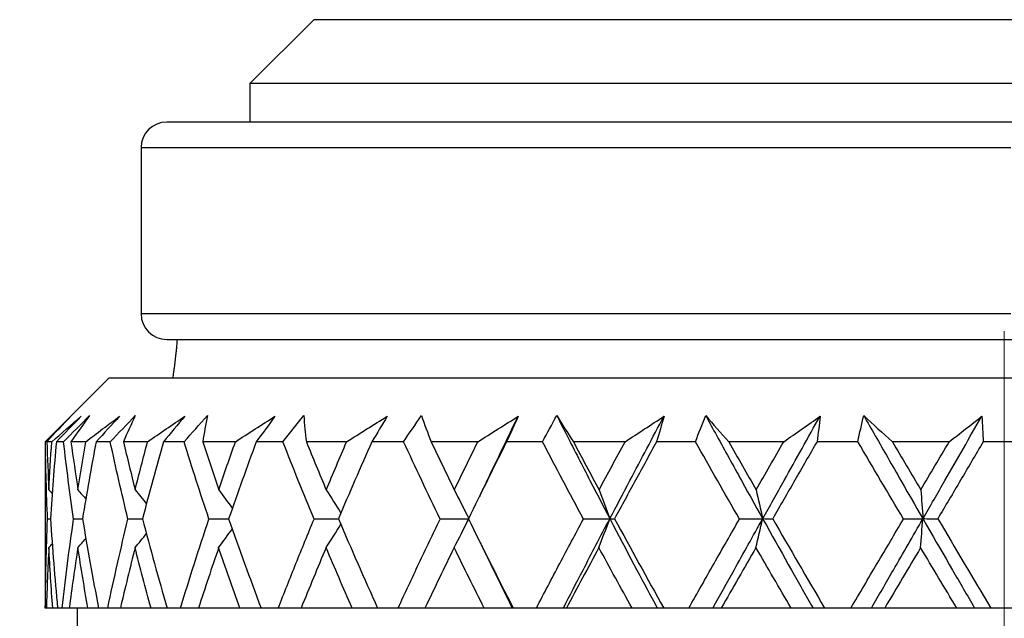
# Model space of a CAD drawing. Units: inches. Extents: x 1571 to 1868, y 1530 to 1740.
# Drawn here: x 1635 to 1643, y 1627 to 1632 of the extents above; entities that cross this region are included whole.
import ezdxf

# ---------------------------------------------------------------- set-up
doc = ezdxf.new("R2010")
doc.units = ezdxf.units.IN
doc.header["$MEASUREMENT"] = 0
doc.linetypes.add('ACAD_ISO04W100', pattern=[30, 24, -3, 0, -3])
doc.layers.add('A1', color=7, linetype='Continuous', lineweight=30)
doc.layers.add('A2', color=1, linetype='ACAD_ISO04W100')
doc.layers.add('A3', color=3, linetype='Continuous')
doc.styles.add('样式', font='isocp.shx', dxfattribs={"bigfont": 'gbcbig.shx'})
doc.dimstyles.get("Standard").update_dxf_attribs({"dimtxt": 2.5, "dimasz": 2.5, "dimexe": 0.5, "dimexo": 0, "dimgap": 0.3, "dimtad": 1, "dimdec": 3, "dimdsep": 46, "dimtxsty": '样式', "dimcen": 0.09, "dimclrd": 256, "dimclrt": 2, "dimadec": 0, "dimazin": 0, "dimtfac": 1, "dimtdec": 3, "dimtmove": 0, "dimatfit": 3, "dimfxl": 1, "dimtolj": 1, "dimtzin": 0, "dimarcsym": 0})

# ---------------------------------------------------------------- blocks, each defined once
blk = doc.blocks.new('*D28')
at = {"layer": 'A3', "color": 0, "lineweight": -2, "transparency": 16777216}
for p, q in [((1634.7729, 1656.778), (1625.1994, 1656.778)), ((1638.6229, 1618.078), (1625.1994, 1618.078))]:
    blk.add_line(p, q, dxfattribs=at)
at = {"layer": 'A3', "color": 7, "lineweight": -2, "transparency": 16777216}
blk.add_line((1625.6994, 1654.278), (1625.6994, 1620.578), dxfattribs=at)
at = {"layer": 'A3', "color": 7, "transparency": 16777216}
for points in [[(1625.2828, 1654.278), (1626.1161, 1654.278), (1625.6994, 1656.778)], [(1625.2828, 1620.578), (1626.1161, 1620.578), (1625.6994, 1618.078)]]:
    blk.add_solid(points, dxfattribs=at)
at = {"layer": 'Defpoints', "color": 0, "transparency": 16777216}
for p in [(1634.7729, 1656.778), (1625.6994, 1618.078), (1638.6229, 1618.078)]:
    blk.add_point(p, dxfattribs=at)
at = {"layer": 'A3', "color": 7, "lineweight": 9, "transparency": 16777216, "insert": (1624.1494, 1637.428), "char_height": 2.5, "attachment_point": 5, "rotation": 90, "style": '样式'}
blk.add_mtext('\\A1;38.7', dxfattribs=at)

msp = doc.modelspace()

# ---------------------------------------------------------------- linework, layer by layer
at = {"layer": 'A1'}
for p, q in [((1637.6229, 1631.878), (1637.1229, 1631.378)), ((1648.4229, 1631.878), (1637.6229, 1631.878)), ((1637.1229, 1631.378), (1637.1229, 1631.078)), ((1648.9229, 1631.378), (1637.1229, 1631.378)), ((1636.4729, 1631.078), (1636.4731, 1631.078)), ((1649.5729, 1631.078), (1636.4731, 1631.078)), ((1636.2729, 1630.878), (1636.2729, 1629.578)), ((1636.2729, 1630.878), (1643.0762, 1630.878)), ((1643.0762, 1629.578), (1636.2729, 1629.578)), ((1636.4729, 1629.378), (1636.4731, 1629.378)), ((1636.4731, 1629.378), (1649.5729, 1629.378)), ((1636.0229, 1629.078), (1635.5229, 1628.578)), ((1636.0229, 1629.078), (1650.0229, 1629.078)), ((1635.5229, 1628.578), (1635.5229, 1627.278)), ((1635.5229, 1628.578), (1635.5246, 1628.578)), ((1635.5743, 1628.578), (1635.5354, 1628.578)), ((1635.6663, 1628.578), (1635.6101, 1628.578)), ((1635.8396, 1628.578), (1635.7243, 1628.578)), ((1636.0315, 1628.578), (1635.9208, 1628.578)), ((1636.3231, 1628.578), (1636.135, 1628.578)), ((1636.6092, 1628.578), (1636.4473, 1628.578)), ((1637.0103, 1628.578), (1636.7549, 1628.578)), ((1637.3817, 1628.578), (1637.1736, 1628.578)), ((1637.8801, 1628.578), (1637.5653, 1628.578)), ((1638.3257, 1628.578), (1638.0775, 1628.578)), ((1638.9062, 1628.578), (1638.5416, 1628.578)), ((1639.4123, 1628.578), (1639.1318, 1628.578)), ((1640.0574, 1628.578), (1639.654, 1628.578)), ((1640.6087, 1628.578), (1640.3043, 1628.578)), ((1641.2987, 1628.578), (1640.8687, 1628.578)), ((1641.8784, 1628.578), (1641.5594, 1628.578)), ((1642.5923, 1628.578), (1642.1489, 1628.578)), ((1643.1829, 1628.578), (1642.8589, 1628.578)), ((1635.5321, 1627.278), (1635.5236, 1627.278)), ((1635.5815, 1627.278), (1635.5321, 1627.278)), ((1635.6558, 1627.278), (1635.6194, 1627.278)), ((1635.8569, 1627.278), (1635.7105, 1627.278)), ((1635.7729, 1627.278), (1635.7729, 1625.778)), ((1636.0118, 1627.278), (1635.9402, 1627.278)), ((1636.3502, 1627.278), (1636.1111, 1627.278)), ((1636.5808, 1627.278), (1636.4762, 1627.278)), ((1637.0461, 1627.278), (1636.7217, 1627.278)), ((1637.3455, 1627.278), (1637.2111, 1627.278)), ((1637.9237, 1627.278), (1637.5238, 1627.278)), ((1638.2828, 1627.278), (1638.1225, 1627.278)), ((1638.9562, 1627.278), (1638.4929, 1627.278)), ((1639.3641, 1627.278), (1639.1829, 1627.278)), ((1640.1123, 1627.278), (1639.5997, 1627.278)), ((1640.5565, 1627.278), (1640.36, 1627.278)), ((1641.3568, 1627.278), (1640.8105, 1627.278)), ((1641.8239, 1627.278), (1641.6179, 1627.278)), ((1642.6519, 1627.278), (1642.0885, 1627.278)), ((1643.1278, 1627.278), (1642.9186, 1627.278))]:
    msp.add_line(p, q, dxfattribs=at)
for centre, start, end in [((1636.4729, 1630.878), 90, 180), ((1636.4729, 1629.578), 180, 270)]:
    msp.add_arc(centre, 0.2, start, end, dxfattribs=at)
for points, knots in [([(1636.5229, 1629.078), (1636.5229, 1629.078), (1636.5238, 1629.0847), (1636.5265, 1629.1043), (1636.5276, 1629.1125), (1636.5295, 1629.1272), (1636.5302, 1629.1326), (1636.5317, 1629.144), (1636.5325, 1629.15), (1636.5365, 1629.1821), (1636.5404, 1629.2135), (1636.5456, 1629.26), (1636.5467, 1629.2697), (1636.5488, 1629.2897), (1636.5521, 1629.3207), (1636.5554, 1629.3544), (1636.5576, 1629.378)], [0, 0, 0, 0, 0.25, 0.25, 0.375, 0.375, 0.4375, 0.4375, 0.5, 0.5, 0.75, 0.75, 0.8125, 0.8125, 0.875, 1, 1, 1, 1]), ([(1638.9758, 1628.2683), (1638.9769, 1628.2706), (1639.0581, 1628.4404), (1639.1396, 1628.6098), (1639.2225, 1628.7777)], [0, 0, 0, 0, 0.013481, 1, 1, 1, 1]), ([(1639.524, 1628.782), (1639.5505, 1628.7298), (1639.6366, 1628.5607), (1639.8431, 1628.1583), (1640.078, 1627.7092), (1640.2561, 1627.377), (1640.3096, 1627.278)], [0, 0, 0, 0, 0.104141, 0.336817, 0.802169, 1, 1, 1, 1]), ([(1639.939, 1627.9767), (1639.9912, 1628.0763), (1640.1318, 1628.3434), (1640.2723, 1628.6098), (1640.3626, 1628.7777)], [0, 0, 0, 0, 0.372528, 1, 1, 1, 1]), ([(1640.6889, 1628.782), (1640.7175, 1628.7298), (1640.8103, 1628.5607), (1641.0322, 1628.1583), (1641.2829, 1627.7092), (1641.4713, 1627.377), (1641.5278, 1627.278)], [0, 0, 0, 0, 0.104141, 0.336817, 0.802169, 1, 1, 1, 1]), ([(1641.1348, 1627.9767), (1641.1905, 1628.0763), (1641.34, 1628.3434), (1641.4884, 1628.6098), (1641.5836, 1628.7777)], [0, 0, 0, 0, 0.372528, 1, 1, 1, 1]), ([(1641.9247, 1628.782), (1641.9545, 1628.7298), (1642.0512, 1628.5607), (1642.2818, 1628.1583), (1642.5408, 1627.7092), (1642.7338, 1627.377), (1642.7914, 1627.278)], [0, 0, 0, 0, 0.104141, 0.336817, 0.802169, 1, 1, 1, 1]), ([(1642.3881, 1627.9767), (1642.4455, 1628.0763), (1642.5993, 1628.3434), (1642.7513, 1628.6098), (1642.8482, 1628.7777)], [0, 0, 0, 0, 0.372528, 1, 1, 1, 1]), ([(1635.6101, 1628.578), (1635.6011, 1628.4777), (1635.5928, 1628.3774), (1635.5776, 1628.1768), (1635.5707, 1628.0766), (1635.5644, 1627.9764)], [0, 0, 0, 0, 0.5, 0.5, 1, 1, 1, 1]), ([(1635.9208, 1628.578), (1635.9018, 1628.4777), (1635.8834, 1628.3774), (1635.848, 1628.1768), (1635.831, 1628.0766), (1635.8145, 1627.9764)], [0, 0, 0, 0, 0.5, 0.5, 1, 1, 1, 1]), ([(1636.4473, 1628.578), (1636.4188, 1628.4777), (1636.391, 1628.3774), (1636.3365, 1628.1768), (1636.3098, 1628.0766), (1636.2837, 1627.9764)], [0, 0, 0, 0, 0.5, 0.5, 1, 1, 1, 1]), ([(1637.1736, 1628.578), (1637.1365, 1628.4777), (1637.1, 1628.3774), (1637.0281, 1628.1768), (1636.9926, 1628.0766), (1636.9576, 1627.9764)], [0, 0, 0, 0, 0.5, 0.5, 1, 1, 1, 1]), ([(1638.0775, 1628.578), (1638.033, 1628.4777), (1637.989, 1628.3774), (1637.9019, 1628.1768), (1637.8586, 1628.0766), (1637.8158, 1627.9764)], [0, 0, 0, 0, 0.5, 0.5, 1, 1, 1, 1]), ([(1639.1318, 1628.578), (1639.0811, 1628.4777), (1639.031, 1628.3774), (1638.9312, 1628.1768), (1638.8816, 1628.0766), (1638.8322, 1627.9764)], [0, 0, 0, 0, 0.5, 0.5, 1, 1, 1, 1]), ([(1640.3043, 1628.578), (1640.2491, 1628.4777), (1640.1942, 1628.3774), (1640.0849, 1628.1768), (1640.0304, 1628.0766), (1639.976, 1627.9764)], [0, 0, 0, 0, 0.5, 0.5, 1, 1, 1, 1]), ([(1641.5594, 1628.578), (1641.5013, 1628.4777), (1641.4434, 1628.3774), (1641.3279, 1628.1768), (1641.2701, 1628.0766), (1641.2123, 1627.9764)], [0, 0, 0, 0, 0.5, 0.5, 1, 1, 1, 1]), ([(1642.8589, 1628.578), (1642.7997, 1628.4777), (1642.7406, 1628.3774), (1642.6223, 1628.1768), (1642.563, 1628.0766), (1642.5037, 1627.9764)], [0, 0, 0, 0, 0.5, 0.5, 1, 1, 1, 1]), ([(1635.5236, 1627.278), (1635.5246, 1627.3939), (1635.5265, 1627.5098), (1635.5323, 1627.7418), (1635.5362, 1627.8578), (1635.541, 1627.9739)], [0, 0, 0, 0, 0.5, 0.5, 1, 1, 1, 1]), ([(1635.6558, 1627.278), (1635.6688, 1627.3939), (1635.6827, 1627.5098), (1635.7124, 1627.7418), (1635.7282, 1627.8578), (1635.7449, 1627.9739)], [0, 0, 0, 0, 0.5, 0.5, 1, 1, 1, 1]), ([(1636.0118, 1627.278), (1636.0364, 1627.3939), (1636.0619, 1627.5098), (1636.1147, 1627.7418), (1636.142, 1627.8578), (1636.17, 1627.9739)], [0, 0, 0, 0, 0.5, 0.5, 1, 1, 1, 1]), ([(1636.5808, 1627.278), (1636.6163, 1627.3939), (1636.6527, 1627.5098), (1636.7269, 1627.7418), (1636.7648, 1627.8578), (1636.8034, 1627.9739)], [0, 0, 0, 0, 0.5, 0.5, 1, 1, 1, 1]), ([(1637.3455, 1627.278), (1637.3909, 1627.3939), (1637.4369, 1627.5098), (1637.5303, 1627.7418), (1637.5777, 1627.8578), (1637.6257, 1627.9739)], [0, 0, 0, 0, 0.5, 0.5, 1, 1, 1, 1]), ([(1638.2828, 1627.278), (1638.3366, 1627.3939), (1638.3909, 1627.5098), (1638.5007, 1627.7418), (1638.5561, 1627.8578), (1638.612, 1627.9739)], [0, 0, 0, 0, 0.5, 0.5, 1, 1, 1, 1]), ([(1639.3641, 1627.278), (1639.4247, 1627.3939), (1639.4857, 1627.5098), (1639.6084, 1627.7418), (1639.6702, 1627.8578), (1639.7323, 1627.9739)], [0, 0, 0, 0, 0.5, 0.5, 1, 1, 1, 1]), ([(1639.5756, 1627.278), (1639.6264, 1627.3769), (1639.7462, 1627.6087), (1639.8677, 1627.8409), (1639.9375, 1627.9739)], [0, 0, 0, 0, 0.426889, 1, 1, 1, 1]), ([(1640.5565, 1627.278), (1640.6221, 1627.3939), (1640.6879, 1627.5098), (1640.8199, 1627.7418), (1640.8862, 1627.8578), (1640.9526, 1627.9739)], [0, 0, 0, 0, 0.5, 0.5, 1, 1, 1, 1]), ([(1640.7455, 1627.278), (1640.8003, 1627.3769), (1640.929, 1627.6087), (1641.0589, 1627.8409), (1641.1332, 1627.9739)], [0, 0, 0, 0, 0.426889, 1, 1, 1, 1]), ([(1641.8239, 1627.278), (1641.8925, 1627.3939), (1641.9611, 1627.5098), (1642.0984, 1627.7418), (1642.1671, 1627.8578), (1642.2358, 1627.9739)], [0, 0, 0, 0, 0.5, 0.5, 1, 1, 1, 1]), ([(1641.9846, 1627.278), (1642.0416, 1627.3769), (1642.1755, 1627.6087), (1642.3097, 1627.8409), (1642.3864, 1627.9739)], [0, 0, 0, 0, 0.426889, 1, 1, 1, 1]), ([(1638.9755, 1627.6851), (1638.9931, 1627.6485), (1639.0586, 1627.5127), (1639.1249, 1627.377), (1639.1738, 1627.278)], [0, 0, 0, 0, 0.269828, 1, 1, 1, 1])]:
    msp.add_open_spline(points, degree=3, knots=knots, dxfattribs=at)
for points, degree in [([(1635.5246, 1628.578), (1635.5927, 1628.6461), (1635.6608, 1628.7141), (1635.7289, 1628.782)], 3), ([(1635.7289, 1628.782), (1635.6629, 1628.714), (1635.5984, 1628.646), (1635.5354, 1628.578)], 3), ([(1635.5743, 1628.578), (1635.65, 1628.6446), (1635.727, 1628.7112), (1635.8052, 1628.7777)], 3), ([(1635.8052, 1628.7777), (1635.7403, 1628.7112), (1635.6753, 1628.6446), (1635.6101, 1628.578)], 3), ([(1635.6663, 1628.578), (1635.7338, 1628.6461), (1635.8015, 1628.7141), (1635.8694, 1628.782)], 3), ([(1635.8694, 1628.782), (1635.8193, 1628.714), (1635.771, 1628.646), (1635.7243, 1628.578)], 3), ([(1635.8396, 1628.578), (1635.9271, 1628.6446), (1636.0156, 1628.7112), (1636.105, 1628.7777)], 3), ([(1636.105, 1628.7777), (1636.0439, 1628.7112), (1635.9825, 1628.6446), (1635.9208, 1628.578)], 3), ([(1636.0315, 1628.578), (1636.0964, 1628.6461), (1636.1617, 1628.7141), (1636.2273, 1628.782)], 3), ([(1636.2273, 1628.782), (1636.1947, 1628.714), (1636.1639, 1628.646), (1636.135, 1628.578)], 3), ([(1636.3231, 1628.578), (1636.4197, 1628.6446), (1636.5171, 1628.7112), (1636.6151, 1628.7777)], 3), ([(1636.6151, 1628.7777), (1636.5596, 1628.7112), (1636.5036, 1628.6446), (1636.4473, 1628.578)], 3), ([(1636.6092, 1628.578), (1636.6695, 1628.6461), (1636.7303, 1628.7141), (1636.7916, 1628.782)], 3), ([(1636.7916, 1628.782), (1636.7775, 1628.714), (1636.7653, 1628.646), (1636.7549, 1628.578)], 3), ([(1637.0103, 1628.578), (1637.113, 1628.6446), (1637.2162, 1628.7112), (1637.3198, 1628.7777)], 3), ([(1637.3198, 1628.7777), (1637.2716, 1628.7112), (1637.2229, 1628.6446), (1637.1736, 1628.578)], 3), ([(1637.3817, 1628.578), (1637.4356, 1628.6461), (1637.4901, 1628.7141), (1637.5453, 1628.782)], 3), ([(1637.5453, 1628.782), (1637.55, 1628.714), (1637.5568, 1628.646), (1637.5653, 1628.578)], 3), ([(1637.8801, 1628.578), (1637.9859, 1628.6446), (1638.0918, 1628.7112), (1638.1979, 1628.7777)], 3), ([(1638.1979, 1628.7777), (1638.1584, 1628.7112), (1638.1183, 1628.6446), (1638.0775, 1628.578)], 3), ([(1638.3257, 1628.578), (1638.3714, 1628.6461), (1638.418, 1628.7141), (1638.4654, 1628.782)], 3), ([(1638.4654, 1628.782), (1638.4889, 1628.714), (1638.5143, 1628.646), (1638.5416, 1628.578)], 3), ([(1638.9062, 1628.578), (1639.0118, 1628.6446), (1639.1173, 1628.7112), (1639.2225, 1628.7777)], 3), ([(1639.2225, 1628.7777), (1639.193, 1628.7112), (1639.1628, 1628.6446), (1639.1318, 1628.578)], 3), ([(1639.4123, 1628.578), (1639.4486, 1628.6461), (1639.4859, 1628.7141), (1639.524, 1628.782)], 3), ([(1639.524, 1628.782), (1639.5655, 1628.714), (1639.6089, 1628.646), (1639.654, 1628.578)], 3), ([(1640.0574, 1628.578), (1640.1596, 1628.6446), (1640.2614, 1628.7112), (1640.3626, 1628.7777)], 3), ([(1640.3626, 1628.7777), (1640.344, 1628.7112), (1640.3245, 1628.6446), (1640.3043, 1628.578)], 3), ([(1640.6087, 1628.578), (1640.6344, 1628.6461), (1640.6612, 1628.7141), (1640.6889, 1628.782)], 3), ([(1640.6889, 1628.782), (1640.7472, 1628.714), (1640.8072, 1628.646), (1640.8687, 1628.578)], 3), ([(1641.2987, 1628.578), (1641.3944, 1628.6446), (1641.4894, 1628.7112), (1641.5836, 1628.7777)], 3), ([(1641.5836, 1628.7777), (1641.5763, 1628.7112), (1641.5683, 1628.6446), (1641.5594, 1628.578)], 3), ([(1641.8784, 1628.578), (1641.8928, 1628.6461), (1641.9082, 1628.7141), (1641.9247, 1628.782)], 3), ([(1641.9247, 1628.782), (1641.998, 1628.714), (1642.0728, 1628.646), (1642.1489, 1628.578)], 3), ([(1642.5923, 1628.578), (1642.6787, 1628.6446), (1642.764, 1628.7112), (1642.8482, 1628.7777)], 3), ([(1642.8482, 1628.7777), (1642.8526, 1628.7112), (1642.8562, 1628.6446), (1642.8589, 1628.578)], 3), ([(1635.541, 1627.9739), (1635.5326, 1628.1751), (1635.5272, 1628.3765), (1635.5246, 1628.578)], 3), ([(1635.5354, 1628.578), (1635.5397, 1628.4527), (1635.5451, 1628.3273), (1635.5516, 1628.2018)], 3), ([(1635.5516, 1628.2018), (1635.5581, 1628.3271), (1635.5656, 1628.4526), (1635.5743, 1628.578)], 3), ([(1635.7449, 1627.9739), (1635.7158, 1628.1751), (1635.6896, 1628.3765), (1635.6663, 1628.578)], 3), ([(1635.7243, 1628.578), (1635.7414, 1628.4527), (1635.7596, 1628.3273), (1635.7788, 1628.2018)], 3), ([(1635.7788, 1628.2018), (1635.7981, 1628.3271), (1635.8183, 1628.4526), (1635.8396, 1628.578)], 3), ([(1636.17, 1627.9739), (1636.1211, 1628.1751), (1636.0749, 1628.3765), (1636.0315, 1628.578)], 3), ([(1636.135, 1628.578), (1636.1644, 1628.4527), (1636.1948, 1628.3273), (1636.2262, 1628.2018)], 3), ([(1636.2262, 1628.2018), (1636.2576, 1628.3271), (1636.2899, 1628.4526), (1636.3231, 1628.578)], 3), ([(1636.8034, 1627.9739), (1636.7361, 1628.1751), (1636.6713, 1628.3765), (1636.6092, 1628.578)], 3), ([(1636.7549, 1628.578), (1636.7958, 1628.4527), (1636.8375, 1628.3273), (1636.8801, 1628.2018)], 3), ([(1636.8801, 1628.2018), (1636.9227, 1628.3271), (1636.966, 1628.4526), (1637.0103, 1628.578)], 3), ([(1637.6257, 1627.9739), (1637.542, 1628.1751), (1637.4607, 1628.3765), (1637.3817, 1628.578)], 3), ([(1637.5653, 1628.578), (1637.6164, 1628.4527), (1637.6681, 1628.3273), (1637.7206, 1628.2018)], 3), ([(1637.7206, 1628.2018), (1637.7731, 1628.3271), (1637.8262, 1628.4526), (1637.8801, 1628.578)], 3), ([(1638.612, 1627.9739), (1638.5146, 1628.1751), (1638.4191, 1628.3765), (1638.3257, 1628.578)], 3), ([(1638.5416, 1628.578), (1638.6012, 1628.4527), (1638.6614, 1628.3273), (1638.7222, 1628.2018)], 3), ([(1638.7222, 1628.2018), (1638.7831, 1628.3271), (1638.8443, 1628.4526), (1638.9062, 1628.578)], 3), ([(1639.7323, 1627.9739), (1639.6241, 1628.1751), (1639.5174, 1628.3765), (1639.4123, 1628.578)], 3), ([(1639.654, 1628.578), (1639.7204, 1628.4527), (1639.7872, 1628.3273), (1639.8545, 1628.2018)], 3), ([(1639.8545, 1628.2018), (1639.9219, 1628.3271), (1639.9894, 1628.4526), (1640.0574, 1628.578)], 3), ([(1640.9526, 1627.9739), (1640.8368, 1628.1751), (1640.7222, 1628.3765), (1640.6087, 1628.578)], 3), ([(1640.8687, 1628.578), (1640.94, 1628.4527), (1641.0114, 1628.3273), (1641.0831, 1628.2018)], 3), ([(1641.0831, 1628.2018), (1641.1549, 1628.3271), (1641.2266, 1628.4526), (1641.2987, 1628.578)], 3), ([(1642.2358, 1627.9739), (1642.116, 1628.1751), (1641.9969, 1628.3765), (1641.8784, 1628.578)], 3), ([(1642.1489, 1628.578), (1642.2228, 1628.4527), (1642.2967, 1628.3273), (1642.3706, 1628.2018)], 3), ([(1642.3706, 1628.2018), (1642.4446, 1628.3271), (1642.5184, 1628.4526), (1642.5923, 1628.578)], 3), ([(1638.9761, 1628.269), (1638.9172, 1628.1484)], 1), ([(1635.5516, 1628.2018), (1635.5609, 1628.1915), (1635.5703, 1628.1811), (1635.5796, 1628.1707)], 3), ([(1635.7788, 1628.2018), (1635.8, 1628.1777), (1635.8211, 1628.1534), (1635.8422, 1628.1291)], 3), ([(1636.2262, 1628.2018), (1636.2562, 1628.1653), (1636.2861, 1628.1286), (1636.3157, 1628.0917)], 3), ([(1636.8801, 1628.2018), (1636.916, 1628.1535), (1636.9516, 1628.1049), (1636.9869, 1628.056)], 3), ([(1637.7206, 1628.2018), (1637.7593, 1628.1416), (1637.7975, 1628.0809), (1637.8354, 1628.0197)], 3), ([(1638.7222, 1628.2018), (1638.7609, 1628.1276), (1638.7991, 1628.0525), (1638.8368, 1627.9767)], 3), ([(1639.8545, 1628.2018), (1639.8831, 1628.1276), (1639.9112, 1628.0525), (1639.939, 1627.9767)], 3), ([(1641.0831, 1628.2018), (1641.1006, 1628.1276), (1641.1179, 1628.0525), (1641.1348, 1627.9767)], 3), ([(1642.3706, 1628.2018), (1642.3766, 1628.1276), (1642.3824, 1628.0525), (1642.3881, 1627.9767)], 3), ([(1635.5646, 1627.9739), (1635.5567, 1627.9739), (1635.5488, 1627.9739), (1635.541, 1627.9739)], 3), ([(1635.5644, 1627.9764), (1635.5789, 1627.7434), (1635.5972, 1627.5105), (1635.6194, 1627.278)], 3), ([(1635.815, 1627.9739), (1635.7916, 1627.9739), (1635.7683, 1627.9739), (1635.7449, 1627.9739)], 3), ([(1635.8145, 1627.9764), (1635.8526, 1627.7434), (1635.8945, 1627.5105), (1635.9402, 1627.278)], 3), ([(1636.2844, 1627.9739), (1636.2463, 1627.9739), (1636.2081, 1627.9739), (1636.17, 1627.9739)], 3), ([(1636.2837, 1627.9764), (1636.3442, 1627.7434), (1636.4084, 1627.5105), (1636.4762, 1627.278)], 3), ([(1636.9585, 1627.9739), (1636.9068, 1627.9739), (1636.8551, 1627.9739), (1636.8034, 1627.9739)], 3), ([(1636.9576, 1627.9764), (1637.0388, 1627.7434), (1637.1232, 1627.5105), (1637.2111, 1627.278)], 3), ([(1637.8169, 1627.9739), (1637.7532, 1627.9739), (1637.6895, 1627.9739), (1637.6257, 1627.9739)], 3), ([(1637.7196, 1627.7501), (1637.7585, 1627.8104), (1637.797, 1627.8712), (1637.8351, 1627.9326)], 3), ([(1637.8158, 1627.9764), (1637.9151, 1627.7434), (1638.0173, 1627.5105), (1638.1225, 1627.278)], 3), ([(1638.8354, 1627.9739), (1638.7611, 1627.9739), (1638.6866, 1627.9739), (1638.612, 1627.9739)], 3), ([(1638.7211, 1627.7501), (1638.7597, 1627.8239), (1638.7978, 1627.8985), (1638.8354, 1627.9739)], 3), ([(1638.8322, 1627.9764), (1638.9467, 1627.7434), (1639.0635, 1627.5105), (1639.1829, 1627.278)], 3), ([(1639.9375, 1627.9739), (1639.8693, 1627.9739), (1639.8009, 1627.9739), (1639.7323, 1627.9739)], 3), ([(1639.8533, 1627.7501), (1639.8817, 1627.8239), (1639.9098, 1627.8985), (1639.9375, 1627.9739)], 3), ([(1639.939, 1627.9767), (1639.951, 1627.9766), (1639.9633, 1627.9765), (1639.976, 1627.9764)], 3), ([(1639.976, 1627.9764), (1640.1021, 1627.7434), (1640.23, 1627.5105), (1640.36, 1627.278)], 3), ([(1641.1332, 1627.9739), (1641.0733, 1627.9739), (1641.0131, 1627.9739), (1640.9526, 1627.9739)], 3), ([(1641.0818, 1627.7501), (1641.0992, 1627.8239), (1641.1163, 1627.8985), (1641.1332, 1627.9739)], 3), ([(1641.1348, 1627.9767), (1641.1603, 1627.9766), (1641.1862, 1627.9765), (1641.2123, 1627.9764)], 3), ([(1641.2123, 1627.9764), (1641.3463, 1627.7434), (1641.4814, 1627.5105), (1641.6179, 1627.278)], 3), ([(1642.3864, 1627.9739), (1642.3365, 1627.9739), (1642.2863, 1627.9739), (1642.2358, 1627.9739)], 3), ([(1642.3693, 1627.7501), (1642.3751, 1627.8239), (1642.3808, 1627.8985), (1642.3864, 1627.9739)], 3), ([(1642.3881, 1627.9767), (1642.4263, 1627.9766), (1642.4648, 1627.9765), (1642.5037, 1627.9764)], 3), ([(1642.5037, 1627.9764), (1642.6414, 1627.7434), (1642.7796, 1627.5105), (1642.9186, 1627.278)], 3), ([(1636.2256, 1627.7501), (1636.2558, 1627.7867), (1636.2859, 1627.8234), (1636.3157, 1627.8603)], 3), ([(1636.8793, 1627.7501), (1636.9154, 1627.7985), (1636.9513, 1627.8471), (1636.9868, 1627.8961)], 3), ([(1635.5514, 1627.7501), (1635.5609, 1627.7605), (1635.5703, 1627.7709), (1635.5797, 1627.7813)], 3), ([(1635.7785, 1627.7501), (1635.7997, 1627.7742), (1635.8208, 1627.7983), (1635.8418, 1627.8225)], 3), ([(1638.9218, 1627.795), (1638.9767, 1627.6826)], 1), ([(1635.5514, 1627.7501), (1635.5433, 1627.5927), (1635.5368, 1627.4353), (1635.5321, 1627.278)], 3), ([(1635.5815, 1627.278), (1635.5697, 1627.4353), (1635.5597, 1627.5927), (1635.5514, 1627.7501)], 3), ([(1635.7785, 1627.7501), (1635.7541, 1627.5927), (1635.7315, 1627.4353), (1635.7105, 1627.278)], 3), ([(1635.8569, 1627.278), (1635.8291, 1627.4353), (1635.8029, 1627.5927), (1635.7785, 1627.7501)], 3), ([(1636.2256, 1627.7501), (1636.1859, 1627.5927), (1636.1477, 1627.4353), (1636.1111, 1627.278)], 3), ([(1636.3502, 1627.278), (1636.307, 1627.4353), (1636.2655, 1627.5927), (1636.2256, 1627.7501)], 3), ([(1636.8793, 1627.7501), (1636.8254, 1627.5927), (1636.7728, 1627.4353), (1636.7217, 1627.278)], 3), ([(1637.0461, 1627.278), (1636.989, 1627.4353), (1636.9334, 1627.5927), (1636.8793, 1627.7501)], 3), ([(1637.7196, 1627.7501), (1637.6532, 1627.5927), (1637.5878, 1627.4353), (1637.5238, 1627.278)], 3), ([(1637.9237, 1627.278), (1637.8544, 1627.4353), (1637.7864, 1627.5927), (1637.7196, 1627.7501)], 3), ([(1638.7211, 1627.7501), (1638.6441, 1627.5927), (1638.568, 1627.4353), (1638.4929, 1627.278)], 3), ([(1638.9562, 1627.278), (1638.8768, 1627.4353), (1638.7984, 1627.5927), (1638.7211, 1627.7501)], 3), ([(1639.8533, 1627.7501), (1639.7681, 1627.5927), (1639.6835, 1627.4353), (1639.5997, 1627.278)], 3), ([(1640.1123, 1627.278), (1640.0252, 1627.4353), (1639.9388, 1627.5927), (1639.8533, 1627.7501)], 3), ([(1641.0818, 1627.7501), (1640.991, 1627.5927), (1640.9005, 1627.4353), (1640.8105, 1627.278)], 3), ([(1641.3568, 1627.278), (1641.2646, 1627.4353), (1641.173, 1627.5927), (1641.0818, 1627.7501)], 3), ([(1642.3693, 1627.7501), (1642.2756, 1627.5927), (1642.182, 1627.4353), (1642.0885, 1627.278)], 3), ([(1642.6519, 1627.278), (1642.5575, 1627.4353), (1642.4633, 1627.5927), (1642.3693, 1627.7501)], 3), ([(1635.6193, 1627.278), (1635.6067, 1627.278), (1635.5941, 1627.278), (1635.5815, 1627.278)], 3), ([(1635.7103, 1627.278), (1635.6921, 1627.278), (1635.6739, 1627.278), (1635.6558, 1627.278)], 3), ([(1635.94, 1627.278), (1635.9123, 1627.278), (1635.8846, 1627.278), (1635.8569, 1627.278)], 3), ([(1636.1111, 1627.278), (1636.078, 1627.278), (1636.0449, 1627.278), (1636.0118, 1627.278)], 3), ([(1636.4759, 1627.278), (1636.434, 1627.278), (1636.3921, 1627.278), (1636.3502, 1627.278)], 3), ([(1636.7217, 1627.278), (1636.6747, 1627.278), (1636.6277, 1627.278), (1636.5808, 1627.278)], 3), ([(1637.2107, 1627.278), (1637.1559, 1627.278), (1637.101, 1627.278), (1637.0461, 1627.278)], 3), ([(1637.5238, 1627.278), (1637.4644, 1627.278), (1637.405, 1627.278), (1637.3455, 1627.278)], 3), ([(1638.1225, 1627.278), (1638.0563, 1627.278), (1637.99, 1627.278), (1637.9237, 1627.278)], 3), ([(1638.4929, 1627.278), (1638.423, 1627.278), (1638.3529, 1627.278), (1638.2828, 1627.278)], 3), ([(1639.1738, 1627.278), (1639.1014, 1627.278), (1639.0289, 1627.278), (1638.9562, 1627.278)], 3), ([(1639.1829, 1627.278), (1639.1795, 1627.278), (1639.1765, 1627.278), (1639.1738, 1627.278)], 3), ([(1639.5756, 1627.278), (1639.5052, 1627.278), (1639.4347, 1627.278), (1639.3641, 1627.278)], 3), ([(1639.5997, 1627.278), (1639.5913, 1627.278), (1639.5833, 1627.278), (1639.5756, 1627.278)], 3), ([(1640.3096, 1627.278), (1640.244, 1627.278), (1640.1782, 1627.278), (1640.1123, 1627.278)], 3), ([(1640.36, 1627.278), (1640.3428, 1627.278), (1640.326, 1627.278), (1640.3096, 1627.278)], 3), ([(1640.7455, 1627.278), (1640.6827, 1627.278), (1640.6197, 1627.278), (1640.5565, 1627.278)], 3), ([(1640.8105, 1627.278), (1640.7885, 1627.278), (1640.7668, 1627.278), (1640.7455, 1627.278)], 3), ([(1641.5278, 1627.278), (1641.471, 1627.278), (1641.414, 1627.278), (1641.3568, 1627.278)], 3), ([(1641.6179, 1627.278), (1641.5875, 1627.278), (1641.5575, 1627.278), (1641.5278, 1627.278)], 3), ([(1641.9846, 1627.278), (1641.9313, 1627.278), (1641.8777, 1627.278), (1641.8239, 1627.278)], 3), ([(1642.0885, 1627.278), (1642.0535, 1627.278), (1642.0189, 1627.278), (1641.9846, 1627.278)], 3), ([(1642.7914, 1627.278), (1642.7452, 1627.278), (1642.6987, 1627.278), (1642.6519, 1627.278)], 3), ([(1642.9186, 1627.278), (1642.8759, 1627.278), (1642.8335, 1627.278), (1642.7914, 1627.278)], 3)]:
    msp.add_open_spline(points, degree=degree, dxfattribs=at)
at = {"layer": 'A2', "lineweight": 13}
msp.add_line((1643.0229, 1659.5437), (1643.0229, 1613.9448), dxfattribs=at)

# ---------------------------------------------------------------- dimensions: what is measured, and where the dimension line sits
at = {"layer": 'A3', "color": 7, "lineweight": 9}
dim = msp.add_linear_dim(base=(1625.6994, 1618.078), p1=(1634.7729, 1656.778), p2=(1638.6229, 1618.078), angle=90, dimstyle='Standard', override={"dimdec": 1, "dimclrd": 7, "dimclrt": 7}, dxfattribs=at)
dim.commit()
dim.dimension.update_dxf_attribs({"geometry": '*D28', "text_midpoint": (1624.1494, 1637.428)})

doc.saveas('drawing.dxf')
